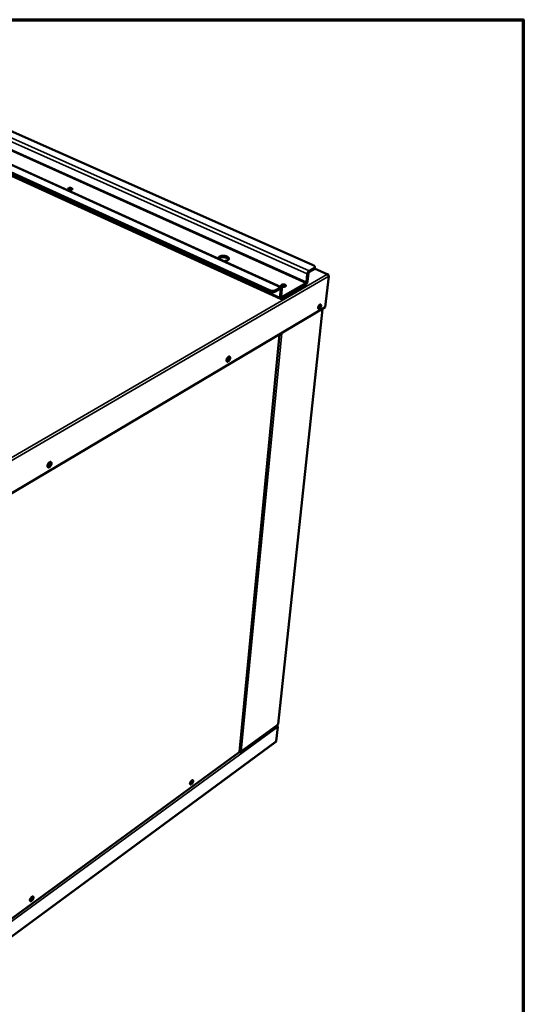
# Model space of a CAD drawing. Units: millimetres. Extents: x 65 to 6229, y 100 to 4100.
# Drawn here: x 5202 to 5840, y 2851 to 4100 of the extents above; entities that cross this region are included whole.
import ezdxf

# ---------------------------------------------------------------- set-up
doc = ezdxf.new("R2010")
doc.units = ezdxf.units.MM
doc.header["$LTSCALE"] = 20
for name, color, linetype, lineweight in [('Border (ISO)', 7, 'Continuous', 70), ('Visible (ISO)', 7, 'Continuous', 50), ('Visible Narrow (ISO)', 7, 'Continuous', 35)]:
    doc.layers.add(name, color=color, linetype=linetype, lineweight=lineweight)

# ---------------------------------------------------------------- blocks, each defined once
blk = doc.blocks.new('Borders Default Border')
at = {"layer": 'Border (ISO)', "flags": 128}
blk.add_lwpolyline([(5, 5), (5, 205), (292, 205), (292, 5), (5, 5)], dxfattribs=at)

msp = doc.modelspace()

# ---------------------------------------------------------------- linework, layer by layer
at = {"layer": 'Visible (ISO)'}
for p, q in [((5573.6, 3788.8), (5047, 4022.4)), ((5518.3, 3757), (4990.9, 3997.6)), ((5533.3, 3760.7), (4998.4, 4003.4)), ((4990.9, 3995.9), (5518.2, 3755.1)), ((4999, 3989.8), (5532.3, 3745.9)), ((5568.6, 3781.5), (5574.6, 3784.9)), ((5575.7, 3786.4), (5575.5, 3784.5)), ((5592.4, 3777), (5575.5, 3784.5)), ((5565.2, 3767.2), (5566.3, 3777.5)), ((5566.6, 3768), (5567.6, 3778.3)), ((5568.4, 3779.6), (5574.4, 3783.1)), ((5593.4, 3774.8), (5589.1, 3735.2)), ((5591.2, 3777), (5591.2, 3777.1)), ((5526.1, 3757), (5532.2, 3760.5)), ((5533.4, 3746.1), (5564.3, 3764)), ((5533.6, 3748), (5564.5, 3765.9)), ((5525.9, 3755.1), (5532, 3758.6)), ((5532.6, 3758.1), (5531.6, 3747.7)), ((5534, 3758.9), (5533, 3748.5)), ((5589.1, 3735.2), (5115.4, 3454.4)), ((5585.4, 3733), (5529.2, 3206.5)), ((5480.2, 3171.3), (5531.2, 3700.8)), ((5482, 3171.4), (5528.5, 3205.4)), ((5528.8, 3203.3), (5526.8, 3184.8)), ((5528.3, 3204.2), (5528.6, 3204.4)), ((5528.5, 3204), (5528.6, 3204.4)), ((5102.1, 2871.4), (5526.3, 3184)), ((5146.4, 2926.8), (5479.7, 3170.6)), ((5480.6, 3171.2), (5480.2, 3171.4)), ((5480.6, 3171.4), (5480.6, 3171.2))]:
    msp.add_line(p, q, dxfattribs=at)
at = {"layer": 'Visible (ISO)', "flags": 128}
for points in [[(5263.9, 3884.4, -0.06538), (5263.6, 3884.6, -0.076592), (5263.3, 3884.8, -0.03745), (5263.1, 3885.1, -0.082477), (5263, 3885.3, -0.099062), (5263, 3885.5, -0.094821), (5263.1, 3885.7, -0.063395), (5263.3, 3886, -0.060471), (5263.6, 3886.2, -0.0305), (5264, 3886.4, -0.035966), (5264.3, 3886.5, -0.021751), (5264.8, 3886.6, -0.024962), (5265.3, 3886.6, -0.020817), (5265.8, 3886.7, -0.020974), (5266.3, 3886.6, -0.024264), (5266.8, 3886.6, -0.021409), (5267.3, 3886.4, -0.034243), (5267.6, 3886.3, -0.028767), (5268, 3886.1, -0.056945), (5268.3, 3885.9, -0.058256), (5268.5, 3885.6, -0.091906), (5268.6, 3885.4, -0.098085), (5268.6, 3885.1, -0.087202), (5268.5, 3884.9, -0.078601), (5268.3, 3884.7, -0.042928), (5268, 3884.5, -0.046178), (5267.7, 3884.3, -0.02454), (5267.2, 3884.2, -0.02931), (5266.8, 3884.1, -0.020747), (5266.3, 3884, -0.022376), (5265.8, 3884, -0.021978), (5265.6, 3884, -0.007957), (5264.8, 3884.1, -0.040926), (5264.5, 3884.2, -0.023188), (5263.9, 3884.4)], [(5263.7, 3884.5, -0.02243), (5264.2, 3884.7, -0.040575), (5264.5, 3884.7, -0.007383), (5265.1, 3884.8, -0.021466), (5265.3, 3884.9, -0.018912), (5265.8, 3884.9, -0.018885), (5266.3, 3884.8, -0.021585), (5266.5, 3884.8, -0.007463), (5267.1, 3884.6, -0.040831), (5267.4, 3884.6, -0.022558), (5267.8, 3884.4)], [(5267.8, 3884.4, 0.022558), (5267.4, 3884.6, 0.040831), (5267.1, 3884.6, 0.007463), (5266.5, 3884.8, 0.021585), (5266.3, 3884.8, 0.018885), (5265.8, 3884.9, 0.018912), (5265.3, 3884.9, 0.021466), (5265.1, 3884.8, 0.007383), (5264.5, 3884.7, 0.040575), (5264.2, 3884.7, 0.02243), (5263.7, 3884.5)], [(5453.5, 3796.9, -0.060207), (5453.4, 3797.4, -0.087565), (5453.4, 3797.7, -0.034309), (5453.6, 3798.2, -0.059394), (5453.7, 3798.5, -0.04107), (5454.1, 3798.9, -0.04382), (5454.4, 3799.2, -0.026668), (5455, 3799.6, -0.030491), (5455.5, 3799.8, -0.01955), (5456.1, 3800.1, -0.022311), (5456.8, 3800.2, -0.016203), (5457.5, 3800.4, -0.017756), (5458.3, 3800.5, -0.014811), (5459.1, 3800.5, -0.015441), (5459.9, 3800.5, -0.014783), (5460.7, 3800.5, -0.014646), (5461.5, 3800.4, -0.01608), (5462.3, 3800.3, -0.015141), (5463.1, 3800.1, -0.019093), (5463.8, 3799.9, -0.017132), (5464.5, 3799.6, -0.024768), (5465, 3799.3, -0.021536), (5465.6, 3798.9, -0.034706), (5466, 3798.6, -0.030886), (5466.4, 3798.2, -0.04973), (5466.7, 3797.8, -0.048107), (5466.9, 3797.4, -0.062968), (5467, 3797, -0.063127), (5466.9, 3796.6, -0.057926), (5466.8, 3796.1, -0.058002), (5466.6, 3795.8, -0.039201), (5466.2, 3795.4, -0.04218), (5465.9, 3795.1, -0.025669), (5465.3, 3794.7, -0.029409), (5464.8, 3794.5, -0.019094), (5464.1, 3794.3, -0.021701), (5463.5, 3794.1, -0.016012), (5463.2, 3794, -0.004007), (5461.9, 3793.9, -0.02823), (5461.3, 3793.8, -0.016557), (5460.3, 3793.8)], [(5466.6, 3795.8, 0.031136), (5466.3, 3796.3, 0.055495), (5466.1, 3796.6, 0.012768), (5465.5, 3797.1, 0.029781), (5465.2, 3797.2, 0.019304), (5464.6, 3797.6, 0.021971), (5464.1, 3797.8, 0.015885), (5463.4, 3798.1, 0.017463), (5462.7, 3798.3, 0.014293), (5462, 3798.5, 0.015037), (5461.2, 3798.6, 0.013932), (5460.5, 3798.7, 0.01401), (5459.7, 3798.7, 0.014674), (5458.9, 3798.7, 0.014104), (5458.1, 3798.6, 0.016715), (5457.4, 3798.6, 0.015366), (5456.7, 3798.4, 0.020626), (5456.1, 3798.2, 0.018246), (5455.4, 3798, 0.027494), (5455.1, 3797.9, 0.011061), (5454.4, 3797.5, 0.051667), (5454.2, 3797.3, 0.028669), (5453.7, 3796.8)], [(5573.6, 3788.8, -0.03208), (5574.2, 3788.5, -0.045957), (5574.6, 3788.2, -0.013012), (5575.1, 3787.7, -0.032748), (5575.3, 3787.5, -0.053959), (5575.5, 3787.2, -0.053084), (5575.7, 3786.8, -0.068331), (5575.7, 3786.5, -0.068613), (5575.7, 3786.1, -0.059426), (5575.6, 3785.9, -0.027686), (5575.3, 3785.5, -0.069216), (5575, 3785.2, -0.053077), (5574.6, 3784.9)], [(5574.4, 3783.1, 0.036835), (5574.7, 3783.3, 0.052642), (5575, 3783.5, 0.015774), (5575.2, 3783.8, 0.020684), (5575.3, 3784, 0.069365), (5575.4, 3784.2, 0.042445), (5575.5, 3784.5)], [(5566.3, 3777.5, -0.020215), (5566.4, 3778.1, -0.035969), (5566.5, 3778.4, -0.006002), (5566.8, 3779.2, -0.019469), (5566.9, 3779.4, -0.019627), (5567.1, 3779.8, -0.018708), (5567.4, 3780.3, -0.023706), (5567.5, 3780.5, -0.008813), (5568, 3781, -0.04494), (5568.2, 3781.2, -0.024772), (5568.6, 3781.5)], [(5567.6, 3778.3, -0.032538), (5567.7, 3778.6, -0.050665), (5567.8, 3778.8, -0.01568), (5567.9, 3779.1, -0.018001), (5568, 3779.3, -0.058296), (5568.2, 3779.4, -0.034812), (5568.4, 3779.6)], [(5532.2, 3760.5, -0.06755), (5532.5, 3760.7, -0.083775), (5532.8, 3760.8, -0.038626), (5533.2, 3760.7, -0.076859), (5533.4, 3760.7, -0.076651), (5533.6, 3760.5, -0.073946), (5533.8, 3760.3, -0.047945), (5533.8, 3760.1, -0.021219), (5534, 3759.7, -0.05679), (5534, 3759.3, -0.043237), (5534, 3758.9)], [(5534.4, 3761.7, -0.056619), (5534, 3761.9, -0.068458), (5533.7, 3762.2, -0.031479), (5533.4, 3762.5, -0.069319), (5533.3, 3762.7, -0.09373), (5533.3, 3763, -0.094632), (5533.3, 3763.3, -0.07351), (5533.5, 3763.5, -0.068412), (5533.8, 3763.8, -0.03681), (5534.1, 3764, -0.041378), (5534.5, 3764.1, -0.024047), (5535, 3764.2, -0.027916), (5535.5, 3764.3, -0.021698), (5536.1, 3764.3, -0.022555), (5536.6, 3764.3, -0.024021), (5537.1, 3764.2, -0.021984), (5537.6, 3764, -0.032002), (5538.1, 3763.9, -0.027124), (5538.5, 3763.6, -0.05039), (5538.8, 3763.4, -0.048531), (5539.1, 3763.1, -0.081738), (5539.2, 3762.9, -0.088569), (5539.2, 3762.6, -0.091325), (5539.2, 3762.3, -0.084958), (5539, 3762.1, -0.052459), (5538.7, 3761.8, -0.053178), (5538.4, 3761.6, -0.028315), (5538, 3761.5, -0.033338), (5537.5, 3761.4, -0.022213), (5537, 3761.3, -0.024557), (5536.5, 3761.3, -0.022335), (5536.2, 3761.3, -0.008137), (5535.4, 3761.4, -0.040781), (5535, 3761.5, -0.023561), (5534.4, 3761.7)], [(5533.8, 3762.1, -0.025716), (5534.4, 3762.3, -0.045861), (5534.7, 3762.3, -0.009571), (5535.4, 3762.4, -0.024462), (5535.7, 3762.4, -0.021284), (5536.2, 3762.4, -0.021221), (5536.7, 3762.3, -0.024743), (5537, 3762.3, -0.009785), (5537.7, 3762.1, -0.046455), (5538, 3762, -0.026024), (5538.5, 3761.7)], [(5538.5, 3761.7, 0.026024), (5538, 3762, 0.046455), (5537.7, 3762.1, 0.009785), (5537, 3762.3, 0.024743), (5536.7, 3762.3, 0.021221), (5536.2, 3762.4, 0.021284), (5535.7, 3762.4, 0.024462), (5535.4, 3762.4, 0.009571), (5534.7, 3762.3, 0.045861), (5534.4, 3762.3, 0.025716), (5533.8, 3762.1)], [(5537.1, 3761.3, 0.021221), (5536.6, 3761.4, 0.021221), (5536.1, 3761.5, 0.021267), (5535.6, 3761.5, 0.021267), (5535.1, 3761.5)], [(5564.3, 3764, 0.024635), (5564.7, 3764.3, 0.044694), (5564.9, 3764.5, 0.008717), (5565.4, 3765, 0.023579), (5565.5, 3765.2, 0.018666), (5565.8, 3765.7, 0.01956), (5566, 3766.1, 0.01946), (5566.1, 3766.3, 0.005994), (5566.4, 3767.1, 0.03597), (5566.5, 3767.4, 0.020206), (5566.6, 3768)], [(5564.5, 3765.9, 0.034721), (5564.7, 3766.1, 0.058113), (5564.8, 3766.2, 0.017909), (5565, 3766.4, 0.015652), (5565.1, 3766.7, 0.050677), (5565.2, 3766.9, 0.032506), (5565.2, 3767.2)], [(5518.2, 3755.1, 0.017595), (5519, 3754.8, 0.032002), (5519.4, 3754.7, 0.004549), (5520.5, 3754.4, 0.017141), (5520.8, 3754.4, 0.016061), (5521.5, 3754.3, 0.015981), (5522.2, 3754.3, 0.017512), (5522.9, 3754.3, 0.016437), (5523.6, 3754.4, 0.021084), (5523.9, 3754.4, 0.006816), (5524.9, 3754.7, 0.039978), (5525.2, 3754.8, 0.021797), (5525.9, 3755.1)], [(5526.1, 3757, -0.021781), (5525.4, 3756.7, -0.039955), (5525, 3756.6, -0.006807), (5524.1, 3756.3, -0.021068), (5523.8, 3756.3, -0.016422), (5523.1, 3756.2, -0.017496), (5522.4, 3756.2, -0.015966), (5521.7, 3756.2, -0.016046), (5521, 3756.3, -0.017126), (5520.7, 3756.3, -0.004542), (5519.6, 3756.6, -0.031979), (5519.1, 3756.7, -0.01758), (5518.3, 3757)], [(5531.6, 3747.7, 0.043509), (5531.6, 3747.3, 0.057037), (5531.6, 3746.9, 0.021396), (5531.8, 3746.5, 0.048364), (5531.9, 3746.3, 0.074314), (5532, 3746.1, 0.077087), (5532.3, 3745.9, 0.076719), (5532.4, 3745.9, 0.03845), (5532.8, 3745.9, 0.083375), (5533.1, 3745.9, 0.067281), (5533.4, 3746.1)], [(5532, 3758.6, -0.129037), (5532.2, 3758.7, -0.156361), (5532.4, 3758.7, -0.085321), (5532.5, 3758.6, -0.063867), (5532.6, 3758.5, -0.114174), (5532.6, 3758.3, -0.105385), (5532.6, 3758.1)], [(5533, 3748.5, 0.105928), (5533, 3748.3, 0.114747), (5533, 3748.1, 0.06412), (5533.1, 3748, 0.085357), (5533.3, 3747.9, 0.156433), (5533.4, 3747.9, 0.129345), (5533.6, 3748)], [(5583.7, 3737.1, -0.023042), (5583.6, 3736.5, -0.040038), (5583.5, 3736.1, -0.007819), (5583.2, 3735.4, -0.021822), (5583, 3735.1, -0.024021), (5582.8, 3734.7, -0.02166), (5582.5, 3734.2, -0.032769), (5582.2, 3733.9, -0.027603), (5581.8, 3733.6, -0.052834), (5581.5, 3733.4, -0.052077), (5581.1, 3733.3, -0.085946), (5580.9, 3733.3, -0.092989), (5580.6, 3733.4, -0.090462), (5580.4, 3733.5, -0.082832), (5580.2, 3733.8, -0.048481), (5580.1, 3734.1, -0.050259), (5580.1, 3734.5, -0.026586), (5580.1, 3735, -0.031572), (5580.2, 3735.4, -0.021512), (5580.3, 3736, -0.023568), (5580.5, 3736.4, -0.0221), (5580.7, 3736.9, -0.021236), (5581, 3737.4, -0.027451), (5581.3, 3737.8, -0.023517), (5581.7, 3738.2, -0.041022), (5582, 3738.4, -0.036334), (5582.3, 3738.6, -0.068824), (5582.6, 3738.7, -0.074583), (5582.9, 3738.8, -0.096548), (5583.2, 3738.7, -0.095547), (5583.4, 3738.5, -0.069768), (5583.5, 3738.3, -0.031376), (5583.7, 3737.9, -0.067925), (5583.7, 3737.5, -0.05644), (5583.7, 3737.1)], [(5582.2, 3738.5, -0.0309), (5582.2, 3738.1, -0.055525), (5582.2, 3737.8, -0.013566), (5582.2, 3737.3, -0.028978), (5582.1, 3737, -0.021337), (5581.9, 3736.5, -0.022649), (5581.8, 3736.1, -0.023052), (5581.5, 3735.7, -0.021412), (5581.3, 3735.3, -0.030111), (5581.1, 3735.1, -0.014627), (5580.7, 3734.6, -0.057859), (5580.5, 3734.5, -0.032209), (5580.1, 3734.3)], [(5580.1, 3734.9, 0.024468), (5580.5, 3735.3, 0.043068), (5580.7, 3735.6, 0.008789), (5581.1, 3736.1, 0.02318), (5581.2, 3736.4, 0.022959), (5581.3, 3736.6, 0.00863), (5581.5, 3737.3, 0.042559), (5581.6, 3737.6, 0.024237), (5581.7, 3738.2)], [(5580.3, 3733.7, 0.0352), (5580.7, 3733.8, 0.063079), (5580.9, 3734, 0.016977), (5581.3, 3734.3, 0.03273), (5581.5, 3734.5, 0.021263), (5581.9, 3735, 0.02382), (5582.1, 3735.3, 0.020718), (5582.4, 3735.8, 0.020649), (5582.6, 3736.3, 0.024124), (5582.7, 3736.7, 0.02141), (5582.8, 3737.2, 0.033457), (5582.8, 3737.5, 0.0177), (5582.9, 3738.1, 0.064498), (5582.8, 3738.3, 0.036054), (5582.7, 3738.7)], [(5468.5, 3670.8, -0.023039), (5468.4, 3670.1, -0.040323), (5468.3, 3669.7, -0.007734), (5467.9, 3668.9, -0.022007), (5467.8, 3668.6, -0.022634), (5467.5, 3668.1, -0.021194), (5467.1, 3667.5, -0.0287), (5466.8, 3667.2, -0.024692), (5466.4, 3666.7, -0.04255), (5466, 3666.5, -0.038435), (5465.6, 3666.3, -0.067932), (5465.2, 3666.2, -0.07162), (5464.9, 3666.2, -0.088203), (5464.6, 3666.3, -0.086961), (5464.3, 3666.5, -0.064293), (5464.1, 3666.8, -0.062148), (5464, 3667.2, -0.0343), (5463.9, 3667.7, -0.03895), (5463.9, 3668.2, -0.02354), (5464, 3668.8, -0.027038), (5464.2, 3669.3, -0.0211), (5464.4, 3669.9, -0.022044), (5464.6, 3670.4, -0.022674), (5464.9, 3670.9, -0.021231), (5465.3, 3671.5, -0.028761), (5465.6, 3671.9, -0.024755), (5466.1, 3672.3, -0.04266), (5466.4, 3672.5, -0.038598), (5466.9, 3672.7, -0.068091), (5467.2, 3672.8, -0.071881), (5467.6, 3672.8, -0.088185), (5467.9, 3672.7, -0.086948), (5468.1, 3672.5, -0.064041), (5468.2, 3672.3, -0.029358), (5468.4, 3671.8, -0.06682), (5468.5, 3671.4, -0.053992), (5468.5, 3670.8)], [(5463.9, 3667.7, 0.02205), (5464.4, 3668.2, 0.039455), (5464.6, 3668.4, 0.007059), (5465.1, 3669.1, 0.021234), (5465.2, 3669.3, 0.019481), (5465.5, 3669.8, 0.019283), (5465.7, 3670.3, 0.022147), (5465.8, 3670.6, 0.00766), (5466, 3671.3, 0.041374), (5466.1, 3671.7, 0.02303), (5466.1, 3672.3)], [(5466.6, 3672.6, -0.029872), (5466.7, 3672, -0.053483), (5466.7, 3671.7, -0.012509), (5466.6, 3671, -0.028268), (5466.5, 3670.7, -0.020904), (5466.3, 3670.1, -0.02235), (5466.1, 3669.5, -0.021544), (5465.8, 3669, -0.020736), (5465.5, 3668.5, -0.026074), (5465.3, 3668.2, -0.010693), (5464.8, 3667.7, -0.049079), (5464.5, 3667.4, -0.027411), (5464, 3667.1)], [(5464.3, 3666.6, 0.037897), (5464.7, 3666.7, 0.06672), (5465, 3666.8, 0.018822), (5465.5, 3667.1, 0.035343), (5465.7, 3667.3, 0.022168), (5466.1, 3667.7, 0.02525), (5466.4, 3668.1, 0.019911), (5466.7, 3668.6, 0.020842), (5467, 3669.1, 0.020937), (5467.2, 3669.6, 0.01993), (5467.4, 3670.2, 0.025504), (5467.5, 3670.7, 0.022335), (5467.6, 3671.2, 0.035881), (5467.6, 3671.6, 0.019341), (5467.6, 3672.2, 0.067673), (5467.5, 3672.4, 0.038517), (5467.3, 3672.8)], [(5242.1, 3537.1, -0.024253), (5242, 3536.4, -0.042527), (5241.9, 3536, -0.008405), (5241.6, 3535.2, -0.023325), (5241.5, 3534.9, -0.022126), (5241.2, 3534.3, -0.021598), (5240.8, 3533.8, -0.02583), (5240.5, 3533.4, -0.023264), (5240, 3532.9, -0.034593), (5239.7, 3532.6, -0.030387), (5239.2, 3532.4, -0.051242), (5238.8, 3532.2, -0.049497), (5238.4, 3532.1, -0.072759), (5238, 3532.1, -0.074776), (5237.7, 3532.3, -0.074175), (5237.4, 3532.5, -0.072041), (5237.2, 3532.8, -0.048508), (5237.1, 3533.2, -0.050423), (5237, 3533.6, -0.029966), (5237, 3534.1, -0.034125), (5237, 3534.6, -0.023154), (5237.2, 3535.2, -0.025622), (5237.3, 3535.8, -0.021647), (5237.6, 3536.4, -0.022086), (5237.9, 3536.9, -0.023532), (5238.2, 3537.4, -0.022009), (5238.6, 3537.9, -0.029476), (5239, 3538.2, -0.02591), (5239.4, 3538.6, -0.041906), (5239.8, 3538.8, -0.038165), (5240.3, 3539, -0.062484), (5240.7, 3539.1, -0.063659), (5241, 3539.1, -0.07801), (5241.4, 3538.9, -0.077895), (5241.6, 3538.7, -0.062175), (5241.8, 3538.5, -0.029424), (5242, 3538.1, -0.069067), (5242.1, 3537.7, -0.0544), (5242.1, 3537.1)], [(5237, 3533.6, 0.023469), (5237.5, 3534, 0.041954), (5237.7, 3534.2, 0.007823), (5238.2, 3534.7, 0.022699), (5238.4, 3534.9, 0.019345), (5238.7, 3535.4, 0.01985), (5239, 3535.9, 0.020289), (5239.2, 3536.3, 0.019456), (5239.4, 3536.9, 0.023838), (5239.5, 3537.1, 0.008596), (5239.6, 3537.8, 0.044179), (5239.6, 3538.2, 0.024696), (5239.6, 3538.7)], [(5240.1, 3539, -0.031319), (5240.2, 3538.5, -0.055351), (5240.2, 3538.2, -0.013284), (5240.2, 3537.5, -0.029842), (5240.2, 3537.2, -0.021428), (5240, 3536.6, -0.023338), (5239.8, 3536.1, -0.02043), (5239.6, 3535.6, -0.02067), (5239.3, 3535.1, -0.022198), (5239, 3534.6, -0.020816), (5238.6, 3534.2, -0.027353), (5238.4, 3534, -0.011279), (5237.9, 3533.5, -0.050753), (5237.6, 3533.3, -0.02857), (5237.1, 3533.1)], [(5237.3, 3532.6, 0.040734), (5237.8, 3532.6, 0.070001), (5238.1, 3532.7, 0.021043), (5238.7, 3533, 0.038105), (5239, 3533.2, 0.02446), (5239.4, 3533.6, 0.027555), (5239.8, 3534.1, 0.021822), (5240.2, 3534.6, 0.022811), (5240.5, 3535.1, 0.022831), (5240.8, 3535.6, 0.021826), (5241, 3536.2, 0.027609), (5241.1, 3536.8, 0.024497), (5241.2, 3537.4, 0.038214), (5241.2, 3537.7, 0.021147), (5241.2, 3538.4, 0.070182), (5241.1, 3538.6, 0.040858), (5240.9, 3539.1)], [(5528.8, 3206, 0.055718), (5528.9, 3206.1, 0.055718), (5529.1, 3206.2, 0.049957), (5529.1, 3206.4, 0.049957), (5529.2, 3206.5)], [(5417.6, 3131.3, -0.022514), (5417.7, 3131.9, -0.040784), (5417.8, 3132.2, -0.007526), (5418.1, 3132.9, -0.021432), (5418.2, 3133.1, -0.019252), (5418.5, 3133.6, -0.018911), (5418.8, 3134.1, -0.022933), (5419.1, 3134.4, -0.019957), (5419.5, 3134.8, -0.032711), (5419.8, 3135.1, -0.027173), (5420.2, 3135.3, -0.054659), (5420.5, 3135.5, -0.055023), (5420.8, 3135.5, -0.089271), (5421.1, 3135.5, -0.095856), (5421.3, 3135.4, -0.087606), (5421.5, 3135.2, -0.079452), (5421.6, 3134.9, -0.043601), (5421.7, 3134.6, -0.046628), (5421.7, 3134.2, -0.023912), (5421.6, 3133.7, -0.028971), (5421.5, 3133.3, -0.019235), (5421.3, 3132.8, -0.021397), (5421.1, 3132.3, -0.019223), (5420.8, 3131.9, -0.018882), (5420.5, 3131.4, -0.022894), (5420.2, 3131.1, -0.019919), (5419.8, 3130.7, -0.032638), (5419.5, 3130.4, -0.027083), (5419.1, 3130.2, -0.054519), (5418.8, 3130, -0.054775), (5418.5, 3130, -0.089153), (5418.2, 3130, -0.095732), (5418, 3130.1, -0.087838), (5417.9, 3130.2, -0.040742), (5417.7, 3130.6, -0.082685), (5417.6, 3130.9, -0.070765), (5417.6, 3131.3)], [(5417.8, 3130.3, 0.039695), (5418.2, 3130.3, 0.071298), (5418.4, 3130.4, 0.020922), (5418.8, 3130.6, 0.036297), (5419.1, 3130.8, 0.020688), (5419.5, 3131.2, 0.024402), (5419.8, 3131.5, 0.018349), (5420.1, 3131.9, 0.019469), (5420.4, 3132.3, 0.019423), (5420.6, 3132.8, 0.018342), (5420.8, 3133.3, 0.024276), (5421, 3133.7, 0.02061), (5421.1, 3134.2, 0.036008), (5421.1, 3134.4, 0.020614), (5421.1, 3135, 0.070747), (5421.1, 3135.2, 0.039347), (5421, 3135.5)], [(5214.8, 2983.3, -0.02468), (5214.8, 2983.9, -0.044553), (5214.9, 2984.2, -0.008901), (5215.2, 2984.9, -0.023477), (5215.4, 2985.2, -0.019885), (5215.6, 2985.7, -0.020056), (5216, 2986.2, -0.022715), (5216.3, 2986.6, -0.020384), (5216.7, 2987, -0.030855), (5217.1, 2987.3, -0.02587), (5217.5, 2987.6, -0.049128), (5217.8, 2987.7, -0.046934), (5218.2, 2987.8, -0.080221), (5218.5, 2987.8, -0.086802), (5218.8, 2987.7, -0.090297), (5219, 2987.5, -0.084422), (5219.2, 2987.3, -0.051946), (5219.2, 2986.9, -0.05278), (5219.3, 2986.5, -0.027408), (5219.2, 2986, -0.032615), (5219.1, 2985.6, -0.020712), (5218.9, 2985.1, -0.023435), (5218.7, 2984.6, -0.019854), (5218.4, 2984.1, -0.020023), (5218.1, 2983.6, -0.022676), (5217.7, 2983.2, -0.020345), (5217.3, 2982.8, -0.030788), (5217, 2982.5, -0.025791), (5216.5, 2982.3, -0.049003), (5216.2, 2982.1, -0.046721), (5215.8, 2982, -0.080089), (5215.5, 2982, -0.086617), (5215.2, 2982.1, -0.090466), (5215.1, 2982.2, -0.045331), (5214.9, 2982.5, -0.091445), (5214.8, 2982.9, -0.077126), (5214.8, 2983.3)], [(5215, 2982.4, 0.04178), (5215.4, 2982.4, 0.073819), (5215.6, 2982.4, 0.022623), (5216.1, 2982.7, 0.038251), (5216.4, 2982.8, 0.022073), (5216.8, 2983.2, 0.025852), (5217.1, 2983.5, 0.019436), (5217.5, 2983.9, 0.020623), (5217.8, 2984.4, 0.020499), (5218.1, 2984.8, 0.019415), (5218.3, 2985.4, 0.025512), (5218.5, 2985.8, 0.021853), (5218.7, 2986.3, 0.03749), (5218.7, 2986.6, 0.021818), (5218.7, 2987.2, 0.072428), (5218.7, 2987.4, 0.040872), (5218.5, 2987.8)]]:
    msp.add_lwpolyline(points, format="xyb", dxfattribs=at)
at = {"layer": 'Visible (ISO)'}
for points, knots in [([(5593.1, 3776.2), (5593, 3776.6), (5592.7, 3777), (5592.1, 3777.1), (5591.9, 3777.2), (5591.5, 3777.2), (5591.2, 3777.1)], [-2.84829, -2.84829, -2.84829, -2.84829, -2.022381, -2.022381, -2.022381, -1.570796, -1.570796, -1.570796, -1.570796]), ([(5591.2, 3777), (5592.1, 3776.9), (5592.9, 3776.3), (5593.3, 3775.6), (5593.3, 3775.5), (5593.3, 3775.4), (5593.4, 3775.3)], [1.570796, 1.570796, 1.570796, 1.570796, 2.690008, 2.690008, 2.690008, 2.84829, 2.84829, 2.84829, 2.84829]), ([(5527.8, 3204.8), (5528.1, 3204.6), (5528.3, 3204.3), (5528.5, 3204), (5528.7, 3203.8), (5528.7, 3203.5), (5528.8, 3203.3)], [0.558837, 0.558837, 0.558837, 0.558837, 1.109068, 1.109068, 1.109068, 1.570796, 1.570796, 1.570796, 1.570796]), ([(5480.6, 3171.2), (5481.2, 3171), (5481.9, 3171.2), (5482.3, 3171.6), (5482.4, 3171.7), (5482.5, 3171.9), (5482.5, 3172.1)], [-1, -1, -1, -1, -0.246936, -0.246936, -0.246936, 0, 0, 0, 0]), ([(5480.8, 3171.4), (5481.2, 3171.4), (5481.7, 3171.5), (5482, 3171.7), (5482.2, 3171.8), (5482.4, 3172), (5482.5, 3172.1)], [-0.7077573, -0.7077573, -0.7077573, -0.7077573, -0.2469362, -0.2469362, -0.2469362, 0, 0, 0, 0]), ([(5480.2, 3171.3), (5480.2, 3171.2), (5480.1, 3171.2), (5480.1, 3171.1), (5480, 3171.1), (5479.9, 3171), (5479.8, 3171)], [0.9517253, 0.9517253, 0.9517253, 0.9517253, 1.1829099, 1.1829099, 1.1829099, 1.5707963, 1.5707963, 1.5707963, 1.5707963])]:
    msp.add_open_spline(points, degree=3, knots=knots, dxfattribs=at)
for points in [[(5593.2, 3775.8), (5593.2, 3775.9), (5593.2, 3776.1), (5593.1, 3776.2)], [(5593.4, 3775.3), (5593.4, 3775.2), (5593.4, 3775), (5593.4, 3774.8)], [(5528.6, 3204.4), (5528.5, 3204.7), (5528.4, 3205), (5528.3, 3205.2)], [(5528.8, 3206), (5528.8, 3205.7), (5528.7, 3205.5), (5528.5, 3205.4)], [(5526.8, 3184.8), (5526.8, 3184.5), (5526.6, 3184.2), (5526.3, 3184)], [(5479.8, 3171), (5479.9, 3170.8), (5479.8, 3170.6), (5479.7, 3170.6)], [(5480.2, 3171.4), (5480.4, 3171.4), (5480.6, 3171.4), (5480.8, 3171.4)]]:
    msp.add_open_spline(points, degree=3, dxfattribs=at)
at = {"layer": 'Visible Narrow (ISO)'}
for p, q in [((5032.1, 4016.2), (5566.3, 3777.5)), ((5034.2, 4019.7), (5568.6, 3781.5)), ((4997.2, 4003.4), (5532.2, 3760.5)), ((5031.5, 4005.5), (5564.5, 3765.9)), ((5032.2, 4006.7), (5565.2, 3767.2)), ((5531.6, 3747.7), (4998.1, 3991.5)), ((5574.6, 3784.9), (5574.4, 3783.1)), ((5591.2, 3777.1), (5575.4, 3784.2)), ((5068.3, 3473.2), (5591.2, 3777)), ((5593.4, 3774.8), (5069.2, 3469.7)), ((5566.3, 3777.5), (5567.6, 3778.3)), ((5568.6, 3781.5), (5568.4, 3779.6)), ((5532.2, 3760.5), (5532, 3758.6)), ((5564.5, 3765.9), (5564.3, 3764)), ((5565.2, 3767.2), (5566.6, 3768)), ((5518.3, 3757), (5518.2, 3755.1)), ((5525.9, 3755.1), (5526.1, 3757)), ((5533, 3748.5), (5531.6, 3747.7)), ((5532.6, 3758.1), (5531.8, 3758.5)), ((5534, 3758.9), (5532.6, 3758.1)), ((5533, 3748.2), (5533.6, 3748)), ((5533.6, 3748), (5533.4, 3746.1)), ((5528.8, 3206), (5585.1, 3732.8)), ((5479.8, 3171), (5530.9, 3700.6)), ((5482.5, 3172.1), (5534, 3702.5)), ((5528.8, 3203.3), (5102.5, 2891.3)), ((5482.5, 3172.1), (5528.8, 3206)), ((5102.3, 2872), (5526.8, 3184.8)), ((5146.9, 2927.5), (5479.8, 3171)), ((5480.2, 3171.4), (5480.2, 3171.4))]:
    msp.add_line(p, q, dxfattribs=at)

# ---------------------------------------------------------------- block references
at = {"xscale": 20, "yscale": 20, "zscale": 20}
msp.add_blockref('Borders Default Border', (0, 0), dxfattribs=at)

doc.saveas('drawing.dxf')
